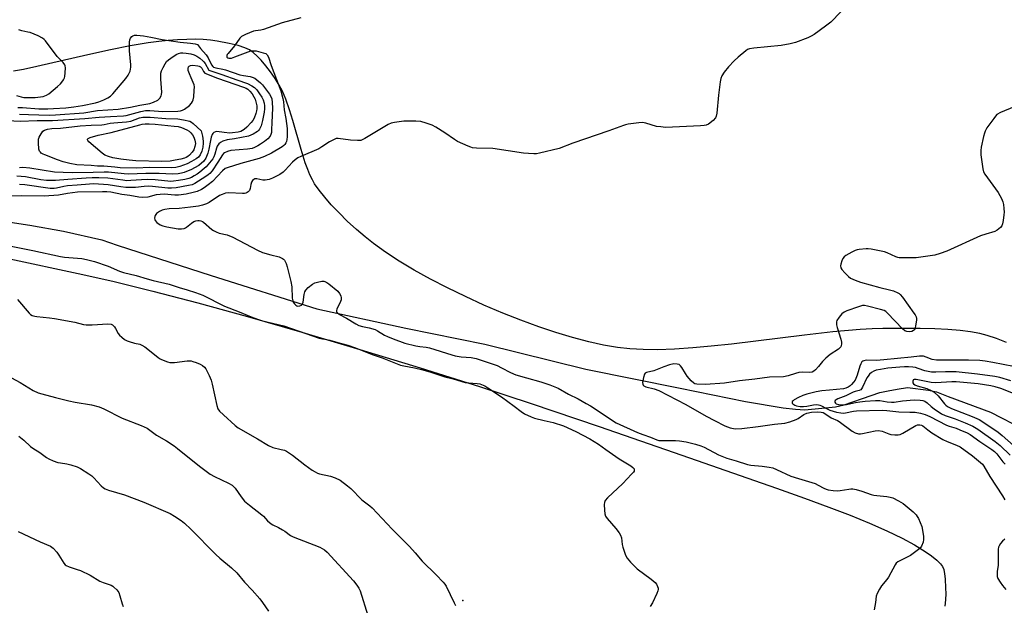
# Model space of a CAD drawing. Units: inches. Extents: x 1333761 to 1339761, y 517446 to 521446.
# Drawn here: x 1337333 to 1337736, y 519403 to 519643 of the extents above; entities that cross this region are included whole.
import ezdxf

# ---------------------------------------------------------------- set-up
doc = ezdxf.new("R2010")
doc.units = ezdxf.units.IN
doc.header["$MEASUREMENT"] = 0
for name, color, linetype in [('ELEV-Spot Elevation', 7, 'Continuous'), ('HYDRO-Single Line Stream', 4, 'Continuous'), ('NTRL-Open Land', 7, 'Continuous'), ('Undefined', 1, 'Continuous')]:
    doc.layers.add(name, color=color, linetype=linetype)

msp = doc.modelspace()

# ---------------------------------------------------------------- linework, layer by layer
at = {"layer": 'ELEV-Spot Elevation'}
msp.add_point((1337514.55, 519405.14, 399.82), dxfattribs=at)
at = {"layer": 'HYDRO-Single Line Stream'}
msp.add_lwpolyline([(1337295.81, 519565.18), (1337337.1, 519558.92), (1337350.91, 519556.4), (1337366.57, 519552.94), (1337372.91, 519550.75), (1337411.4, 519538.33), (1337454.77, 519524.69), (1337491.18, 519516.74), (1337523.6, 519510.15), (1337564.93, 519499.96), (1337603.56, 519492.09), (1337630.39, 519486.62), (1337645.72, 519484.05), (1337650.88, 519483.53), (1337654.72, 519483.27), (1337667.19, 519484.53), (1337670.79, 519485.27), (1337681.85, 519489.2), (1337685.44, 519490.34), (1337688.84, 519491.07), (1337692.55, 519491.71), (1337696.66, 519492.37), (1337705.27, 519491.37), (1337708.63, 519490.59), (1337713.34, 519488.74), (1337730.72, 519482.32), (1337744.51, 519475.15)], dxfattribs=at)
at = {"layer": 'NTRL-Open Land'}
for points in [[(1337737.3, 519510.87), (1337733.18, 519512.46), (1337729.43, 519513.7), (1337726.31, 519514.5), (1337722.49, 519515.18), (1337718.3, 519515.7), (1337713.2, 519516.12), (1337707.91, 519516.39), (1337701.92, 519516.55), (1337695.18, 519516.59), (1337686.68, 519516.53), (1337682.25, 519516.41), (1337677.31, 519516.15), (1337666.15, 519515.2), (1337654.57, 519513.91), (1337624.58, 519510.23), (1337616.23, 519509.33), (1337608.72, 519508.66), (1337601.2, 519508.15), (1337594.34, 519507.91), (1337588.43, 519507.94), (1337582.94, 519508.25), (1337577.85, 519508.83), (1337572.14, 519509.81), (1337566.11, 519511.14), (1337559.51, 519512.87), (1337552.69, 519514.92), (1337545.71, 519517.25), (1337538.31, 519519.96), (1337530.88, 519522.9), (1337523.17, 519526.18), (1337515.6, 519529.63), (1337508.26, 519533.2), (1337501.22, 519536.85), (1337494.58, 519540.54), (1337488.42, 519544.21), (1337482.83, 519547.83), (1337477.88, 519551.35), (1337474.45, 519554.09), (1337470.91, 519557.16), (1337467.2, 519560.6), (1337463.83, 519563.92), (1337460.61, 519567.32), (1337457.97, 519570.33), (1337455.66, 519573.23), (1337453.8, 519575.92), (1337452.89, 519577.5), (1337451.9, 519579.53), (1337450.98, 519581.75), (1337449.99, 519584.44), (1337448.25, 519589.92), (1337444.92, 519601.77), (1337443.57, 519606.25), (1337442.04, 519610.62), (1337440.61, 519613.88), (1337439.3, 519616.29), (1337437.62, 519618.99), (1337435.68, 519621.81), (1337433.83, 519624.23), (1337431.93, 519626.49), (1337430.28, 519628.2), (1337428.68, 519629.64), (1337427.16, 519630.73), (1337425.24, 519631.63), (1337422.52, 519632.5), (1337418.81, 519633.36), (1337413.82, 519634.28), (1337411.18, 519634.67), (1337408.15, 519634.94), (1337404.97, 519635.07), (1337401.38, 519635.05), (1337397.66, 519634.88), (1337393.84, 519634.58), (1337389.93, 519634.15), (1337385.63, 519633.57), (1337378.24, 519632.35), (1337370.15, 519630.77), (1337360.87, 519628.73), (1337339.97, 519623.88), (1337334.52, 519622.76), (1337330.41, 519622.05)], [(1337328.93, 519545.08), (1337356.98, 519539.09), (1337371.14, 519535.94), (1337387.51, 519531.93), (1337405.89, 519527.11), (1337426.3, 519521.49), (1337448.59, 519515.09), (1337472.37, 519508.02), (1337497.05, 519500.46), (1337521.42, 519492.78), (1337542.57, 519485.87), (1337570.39, 519476.46), (1337604.27, 519464.75), (1337643.11, 519451.12), (1337654.51, 519447.09), (1337664.47, 519443.43), (1337673.19, 519440.06), (1337681.21, 519436.77), (1337688.26, 519433.66), (1337694.52, 519430.65), (1337699.62, 519427.92), (1337704.03, 519425.23), (1337706.61, 519423.39), (1337708.74, 519421.66), (1337710.25, 519420.18), (1337711.08, 519419.07), (1337711.58, 519417.87), (1337711.95, 519416.03), (1337712.15, 519413.98), (1337712.33, 519410.14), (1337712.38, 519407.94), (1337712.3, 519405.39), (1337712.08, 519402.76)]]:
    msp.add_lwpolyline(points, dxfattribs=at)
at = {"layer": 'Undefined'}
for points, elevation in [([(1337673.66, 519650.67), (1337665.26, 519642.05), (1337663.14, 519640.41), (1337658.54, 519637.1), (1337657.29, 519636.3), (1337655.93, 519635.7), (1337650.89, 519633.81), (1337649.75, 519633.44), (1337648.63, 519633.18), (1337644.9, 519632.56), (1337633.77, 519631.43), (1337632.04, 519631.13), (1337631.23, 519630.84), (1337630.5, 519630.41), (1337627.38, 519627.82), (1337625.69, 519626.27), (1337623.32, 519623.83), (1337621.55, 519621.55), (1337620.62, 519620.11), (1337620.26, 519619.05), (1337620.03, 519617.63), (1337619.33, 519612.17), (1337618.56, 519604.79), (1337618.35, 519603.65), (1337618.02, 519602.9), (1337617.04, 519601.85), (1337615.23, 519600.36), (1337614.23, 519599.85), (1337613.39, 519599.7), (1337611.93, 519599.59), (1337597.63, 519599), (1337595.6, 519599.16), (1337593.87, 519599.4), (1337589.54, 519600.68), (1337588.13, 519600.96), (1337586.69, 519600.9), (1337582.34, 519600.31), (1337581.2, 519600.08), (1337580.37, 519599.83), (1337574.42, 519597.55), (1337559.66, 519592.57), (1337553.95, 519590.38), (1337545.92, 519588.43), (1337544.77, 519588.22), (1337543.64, 519588.16), (1337541.39, 519588.28), (1337539.42, 519588.49), (1337526.88, 519590.28), (1337520.17, 519590.47), (1337518.55, 519590.66), (1337517.76, 519590.87), (1337516.66, 519591.3), (1337512.31, 519593.25), (1337511.05, 519594.04), (1337507.19, 519596.81), (1337503.51, 519599.11), (1337501.97, 519599.88), (1337499.52, 519600.72), (1337497.31, 519601.36), (1337495.33, 519601.56), (1337490.42, 519601.48), (1337486.58, 519601.03), (1337485.22, 519600.69), (1337484, 519600.16), (1337474.33, 519594.37), (1337473.56, 519593.96), (1337472.76, 519593.66), (1337471.37, 519593.57), (1337468.5, 519593.78), (1337463.39, 519594.49), (1337462.58, 519594.39), (1337461.77, 519594.07), (1337459.95, 519593.06), (1337456.73, 519590.97), (1337455.46, 519590.24), (1337448.19, 519587.11), (1337446.89, 519586.46), (1337445.77, 519585.63), (1337444.72, 519584.7), (1337441.8, 519581.41), (1337440.95, 519580.6), (1337439.52, 519579.71), (1337436.51, 519578.18), (1337435.22, 519577.68), (1337433.48, 519577.39), (1337432.62, 519577.43), (1337430.17, 519577.94), (1337429.35, 519577.88), (1337428.89, 519577.69), (1337428.37, 519577.24), (1337428, 519576.56), (1337427.67, 519575.52), (1337427.33, 519573.91), (1337427.06, 519573.18), (1337426.55, 519572.59), (1337426.12, 519572.28), (1337425.65, 519572.06), (1337425.12, 519571.95), (1337424.27, 519571.93), (1337418.69, 519572.14), (1337417.27, 519571.97), (1337415.92, 519571.55), (1337414.88, 519571.1), (1337410.57, 519568.22), (1337409.52, 519567.7), (1337407.85, 519567.09), (1337406.16, 519566.71), (1337403.01, 519566.24), (1337398.3, 519565.77), (1337394.21, 519565.63), (1337392.43, 519565.34), (1337391.28, 519565.04), (1337390.22, 519564.52), (1337389.03, 519563.65), (1337388.43, 519562.91), (1337388.28, 519562.5), (1337388.21, 519561.78), (1337388.28, 519561.3), (1337388.47, 519560.86), (1337389.19, 519560.08), (1337390.55, 519559.11), (1337391.58, 519558.69), (1337393.22, 519558.28), (1337395.5, 519557.82), (1337397.83, 519557.46), (1337399.27, 519557.4), (1337400.36, 519557.57), (1337400.87, 519557.79), (1337401.34, 519558.1), (1337403.35, 519559.81), (1337404.32, 519560.44), (1337405.09, 519560.72), (1337405.9, 519560.87), (1337406.44, 519560.88), (1337407.16, 519560.75), (1337407.83, 519560.46), (1337408.32, 519560.14), (1337411.7, 519557.21), (1337412.42, 519556.71), (1337413.42, 519556.18), (1337414.75, 519555.68), (1337417.95, 519554.94), (1337420.28, 519554.04), (1337430.45, 519548.73), (1337432.51, 519547.76), (1337435.87, 519546.71), (1337439.27, 519545.93), (1337440.68, 519545.32), (1337441.09, 519544.99), (1337441.46, 519544.55), (1337442.15, 519543.28), (1337442.56, 519541.87), (1337444.01, 519535.87), (1337444.44, 519533.59), (1337444.66, 519528.99), (1337444.82, 519527.86), (1337445.02, 519527.35), (1337445.49, 519526.66), (1337446.08, 519526.09), (1337446.53, 519525.84), (1337446.99, 519525.76), (1337447.72, 519525.83), (1337448.36, 519526.1), (1337448.68, 519526.42), (1337449.04, 519527.41), (1337449.56, 519530.52), (1337449.81, 519531.6), (1337450.17, 519532.32), (1337451.15, 519533.32), (1337452.95, 519534.75), (1337453.94, 519535.3), (1337455.03, 519535.63), (1337456.71, 519535.94), (1337457.52, 519535.97), (1337458.04, 519535.86), (1337458.76, 519535.49), (1337459.69, 519534.84), (1337463.31, 519531.84), (1337464.01, 519530.96), (1337464.49, 519529.94), (1337464.73, 519529.15), (1337464.73, 519528.37), (1337464.47, 519527.62), (1337463.4, 519525.65), (1337462.94, 519524.61), (1337462.77, 519523.85), (1337462.82, 519523.42), (1337462.98, 519523.09), (1337463.76, 519522.45), (1337466.8, 519520.77), (1337470.67, 519518.46), (1337471.89, 519517.85), (1337473.4, 519517.34), (1337476.09, 519516.84), (1337478.56, 519516.12), (1337479.59, 519515.65), (1337482.5, 519513.88), (1337483.6, 519513.31), (1337485.96, 519512.38), (1337490.82, 519510.64), (1337495.28, 519509.44), (1337496.85, 519509.21), (1337499.52, 519508.96), (1337500.86, 519508.7), (1337510, 519505.75), (1337511.41, 519505.36), (1337513.83, 519504.98), (1337517.89, 519504.7), (1337520.01, 519504.27), (1337526.18, 519502.28), (1337528.6, 519501.37), (1337530.38, 519500.53), (1337534.12, 519498.49), (1337536.29, 519497.57), (1337540.6, 519496.32), (1337546.5, 519494.77), (1337550.24, 519493.56), (1337553.61, 519492.1), (1337557.79, 519489.72), (1337561.72, 519487.76), (1337565.07, 519485.9), (1337566.81, 519484.85), (1337577.36, 519478), (1337586.14, 519474.03), (1337588.26, 519473.17), (1337591.42, 519472.03), (1337594.07, 519470.92), (1337594.84, 519470.75), (1337595.68, 519470.68), (1337601.63, 519470.65), (1337603.31, 519470.55), (1337606.08, 519470.1), (1337609.82, 519469.19), (1337612.03, 519468.51), (1337613.35, 519468.02), (1337619.29, 519464.83), (1337622.76, 519463.45), (1337626.49, 519462.4), (1337631.18, 519460.83), (1337632.55, 519460.63), (1337637.17, 519460.24), (1337640.1, 519459.78), (1337641.54, 519459.46), (1337643.08, 519458.84), (1337648.91, 519456.11), (1337652.08, 519455.06), (1337657.47, 519453.5), (1337658.86, 519453.03), (1337660.14, 519452.44), (1337662.42, 519451.12), (1337663.46, 519450.69), (1337664.27, 519450.44), (1337666.25, 519450.14), (1337667.96, 519450.04), (1337669.09, 519450.17), (1337672.69, 519450.79), (1337673.49, 519450.87), (1337674.31, 519450.85), (1337675.73, 519450.56), (1337677.99, 519449.94), (1337681.82, 519448.58), (1337682.93, 519448.26), (1337684.1, 519448.09), (1337688.21, 519447.75), (1337689.62, 519447.52), (1337690.71, 519447.21), (1337693.07, 519446), (1337694.94, 519444.84), (1337699.08, 519441.41), (1337700.29, 519440.19), (1337700.75, 519439.53), (1337701.18, 519438.75), (1337702.57, 519435.43), (1337702.9, 519433.99), (1337703.28, 519431.34), (1337703.34, 519430.17), (1337703.13, 519429.03), (1337702.47, 519427.4), (1337701.83, 519426.46), (1337700.75, 519425.56), (1337697.89, 519423.62), (1337692.77, 519420.95), (1337692.14, 519420.42), (1337691.64, 519419.78), (1337688.94, 519414.67), (1337688.24, 519413.72), (1337686.14, 519411.21), (1337685.22, 519409.75), (1337684.26, 519407.99), (1337683.9, 519406.92), (1337683.61, 519404.3), (1337683.1, 519401.35)], 396), ([(1337448.11, 519643.94), (1337440.51, 519641.85), (1337432.86, 519639.05), (1337431.73, 519638.77), (1337429.54, 519638.62), (1337428.71, 519638.43), (1337425.42, 519637.06), (1337423.87, 519636.24), (1337423.09, 519635.48), (1337421, 519632.45), (1337418.31, 519629.3), (1337418.01, 519628.83), (1337417.84, 519628.39), (1337417.88, 519627.83), (1337418.18, 519627.52), (1337418.63, 519627.37), (1337419.15, 519627.33), (1337419.7, 519627.41), (1337421.09, 519627.87), (1337426.6, 519630.01), (1337427.68, 519630.31), (1337428.48, 519630.42), (1337429.89, 519630.29), (1337432.75, 519629.6), (1337433.8, 519629.23), (1337434.4, 519628.75), (1337434.88, 519627.82), (1337435.97, 519624.28), (1337439.91, 519613.99), (1337440.73, 519610.84), (1337441, 519609.41), (1337441.38, 519606.14), (1337442.03, 519602.58), (1337442.53, 519598.57), (1337442.6, 519597.15), (1337442.56, 519595.18), (1337442.44, 519594.05), (1337442.24, 519593.21), (1337442.04, 519592.68), (1337441.58, 519591.99), (1337441.19, 519591.58), (1337440.52, 519591.06), (1337436.07, 519588.4), (1337433.28, 519587.01), (1337431.1, 519586.22), (1337423.59, 519584.18), (1337417.94, 519582.46), (1337417.19, 519582.14), (1337415.99, 519581.2), (1337411.95, 519576.88), (1337410.2, 519575.4), (1337408.61, 519574.26), (1337407.42, 519573.55), (1337405.7, 519572.78), (1337404.02, 519572.26), (1337401.13, 519571.58), (1337398.03, 519571.26), (1337396.59, 519571.27), (1337392.2, 519571.59), (1337390.54, 519571.55), (1337388.94, 519571.31), (1337385.42, 519570.45), (1337383.18, 519570.26), (1337381.76, 519570.34), (1337378.04, 519571.02), (1337374.79, 519571.47), (1337370.24, 519572.39), (1337368.6, 519572.58), (1337366.9, 519572.63), (1337356.65, 519572.44), (1337352.57, 519571.89), (1337348.81, 519571.17), (1337343.05, 519570.81), (1337333.56, 519570.97), (1337327.12, 519570.77)], 398), ([(1337331.59, 519612.1), (1337333.55, 519611.5), (1337334.69, 519611.28), (1337336.98, 519611.18), (1337339.25, 519611.26), (1337341.48, 519611.46), (1337342.64, 519611.66), (1337343.91, 519612.17), (1337344.86, 519612.76), (1337348.45, 519615.69), (1337349.72, 519616.86), (1337350.28, 519617.55), (1337350.93, 519618.54), (1337351.3, 519619.33), (1337351.44, 519619.88), (1337351.61, 519621.32), (1337351.71, 519623.35), (1337351.63, 519624.18), (1337351.45, 519624.68), (1337350.78, 519625.6), (1337348.95, 519627.41), (1337348.37, 519628.07), (1337343.58, 519634.41), (1337342.99, 519635.04), (1337342.3, 519635.55), (1337340.46, 519636.46), (1337337.2, 519637.84), (1337336.36, 519638.07), (1337333.83, 519638.56), (1337332.56, 519639)], 398), ([(1337332.2, 519607.15), (1337334.12, 519607.09), (1337340.83, 519606.62), (1337344.51, 519606.63), (1337346.83, 519606.72), (1337351.83, 519607.06), (1337355.13, 519607.42), (1337358.72, 519608.01), (1337364.04, 519609.1), (1337365.41, 519609.51), (1337367.5, 519610.32), (1337369.11, 519611.11), (1337370.2, 519611.81), (1337371.18, 519612.79), (1337376.45, 519618.98), (1337377.42, 519620.35), (1337378.18, 519622.08), (1337378.47, 519623.73), (1337378.46, 519624.59), (1337377.95, 519630.32), (1337377.95, 519633.93), (1337378.1, 519634.81), (1337378.4, 519635.58), (1337378.84, 519636.23), (1337379.25, 519636.53), (1337380.04, 519636.75), (1337380.91, 519636.79), (1337383.69, 519636.52), (1337386.7, 519636), (1337391.28, 519634.98), (1337398.68, 519633.87), (1337402.93, 519633.54), (1337404.86, 519633.2), (1337405.75, 519632.93), (1337407.02, 519631.35), (1337409.39, 519628.69), (1337410.16, 519627.48), (1337411.58, 519624.58), (1337412.07, 519623.93), (1337412.4, 519623.67), (1337413.36, 519623.34), (1337416.18, 519622.91), (1337417.31, 519622.63), (1337423.19, 519620.54), (1337424.62, 519620.24), (1337427.43, 519619.81), (1337428.22, 519619.61), (1337429.25, 519619.14), (1337430.17, 519618.53), (1337431.64, 519617.29), (1337432.41, 519616.47), (1337435.38, 519612.55), (1337435.92, 519611.62), (1337436.26, 519610.63), (1337436.43, 519609.17), (1337436.54, 519606.8), (1337436.26, 519601.02), (1337436.2, 519597.94), (1337436.09, 519596.86), (1337435.91, 519596.13), (1337435.59, 519595.42), (1337434.68, 519594.31), (1337433.28, 519593.2), (1337431.67, 519592.1), (1337430.52, 519591.37), (1337429.23, 519590.74), (1337428.17, 519590.38), (1337426.3, 519590.02), (1337419.45, 519589.53), (1337418.08, 519589.15), (1337416.89, 519588.54), (1337416.5, 519588.23), (1337416.1, 519587.78), (1337414.21, 519584.76), (1337411.76, 519581.23), (1337410.89, 519580.14), (1337410.22, 519579.54), (1337409.29, 519578.89), (1337404.74, 519576), (1337403.64, 519575.51), (1337402.08, 519575.11), (1337397.11, 519574.21), (1337395.13, 519574.06), (1337393.71, 519574.13), (1337387.31, 519574.78), (1337385.67, 519574.87), (1337383.95, 519574.8), (1337380.38, 519574.38), (1337376.43, 519574.37), (1337374.41, 519574.61), (1337369.16, 519575.51), (1337363.39, 519575.8), (1337361.54, 519575.77), (1337356.5, 519575.29), (1337352.53, 519575.06), (1337351.11, 519574.81), (1337348.01, 519574.02), (1337347.09, 519573.89), (1337345.51, 519574), (1337335.04, 519575.45), (1337332.85, 519575.65)], 400), ([(1337332.91, 519604.39), (1337336.51, 519604.32), (1337345.02, 519603.98), (1337347.6, 519604.11), (1337359.18, 519605), (1337364.77, 519605.9), (1337373.31, 519606.48), (1337378.39, 519607.31), (1337382.18, 519608.14), (1337386.24, 519608.76), (1337387.76, 519609.28), (1337389.5, 519610.19), (1337389.96, 519610.55), (1337390.33, 519610.98), (1337390.9, 519611.98), (1337391.08, 519612.52), (1337391.16, 519613.38), (1337390.78, 519618.7), (1337390.74, 519620.08), (1337390.81, 519621.17), (1337391.11, 519622.23), (1337391.71, 519623.51), (1337392.5, 519625.02), (1337393.13, 519625.94), (1337393.97, 519626.7), (1337395.86, 519628.03), (1337397.31, 519628.97), (1337398.09, 519629.32), (1337398.92, 519629.52), (1337399.83, 519629.57), (1337401.21, 519629.44), (1337403.12, 519629.11), (1337404.44, 519628.72), (1337405.51, 519628.23), (1337406.71, 519627.41), (1337408.05, 519626.31), (1337408.45, 519625.9), (1337408.93, 519625.21), (1337410.42, 519622.39), (1337412.91, 519621.55), (1337415.79, 519620.7), (1337421.86, 519618.43), (1337426.31, 519616.96), (1337428.06, 519616.07), (1337429.21, 519615.3), (1337430.11, 519614.38), (1337431.28, 519612.76), (1337432.2, 519611.32), (1337432.68, 519610.28), (1337433.12, 519608.92), (1337433.31, 519607.77), (1337433.32, 519606.59), (1337433.14, 519605.19), (1337432.51, 519601.83), (1337431.9, 519599.65), (1337431.26, 519598.29), (1337430.76, 519597.66), (1337430.34, 519597.29), (1337428.59, 519596.25), (1337426.72, 519595.45), (1337420.96, 519594.31), (1337417.94, 519593.85), (1337416.24, 519593.28), (1337415.18, 519592.77), (1337414.52, 519592.24), (1337413.9, 519591.28), (1337413.61, 519590.47), (1337412.95, 519587.95), (1337412.5, 519586.9), (1337412.06, 519586.17), (1337409.34, 519582.88), (1337408.52, 519582.1), (1337406.77, 519580.67), (1337405.64, 519579.81), (1337404.5, 519579.09), (1337403.31, 519578.49), (1337402.26, 519578.11), (1337400.6, 519577.69), (1337397.99, 519577.23), (1337395.95, 519576.91), (1337394.91, 519576.84), (1337388.47, 519577.49), (1337385.4, 519577.61), (1337382.81, 519577.54), (1337378.52, 519577.16), (1337376.87, 519577.15), (1337375.17, 519577.31), (1337369.06, 519578.16), (1337365.42, 519578.28), (1337362.69, 519578.26), (1337360.14, 519578.14), (1337352.72, 519577.69), (1337347.66, 519577.24), (1337343.98, 519577.26), (1337341.64, 519577.46), (1337335.39, 519578.73), (1337331.84, 519579.06)], 402), ([(1337327.91, 519601.75), (1337333.09, 519601.54), (1337340.14, 519601.75), (1337346.39, 519601.78), (1337359.69, 519602.59), (1337365.57, 519603.16), (1337370.14, 519603.48), (1337375.51, 519603.72), (1337376.6, 519603.88), (1337378.03, 519604.22), (1337382.53, 519605.56), (1337384.56, 519605.88), (1337386.28, 519605.87), (1337391.59, 519605.44), (1337397.78, 519605.69), (1337398.89, 519605.82), (1337399.69, 519606.06), (1337400.44, 519606.45), (1337402.48, 519607.94), (1337403.4, 519608.91), (1337403.78, 519609.58), (1337404.05, 519610.29), (1337404.27, 519611.51), (1337404.47, 519614.13), (1337404.52, 519615.57), (1337404.44, 519616.42), (1337404.1, 519617.45), (1337403.15, 519619.25), (1337402.47, 519620.87), (1337402.03, 519622.25), (1337401.92, 519623.06), (1337402.06, 519623.8), (1337402.33, 519624.14), (1337402.94, 519624.39), (1337403.95, 519624.42), (1337405.99, 519624.21), (1337406.53, 519624.08), (1337407.05, 519623.82), (1337407.58, 519623.19), (1337408.29, 519621.88), (1337408.77, 519621.21), (1337414.03, 519619.12), (1337424.65, 519615.48), (1337425.8, 519615), (1337426.43, 519614.6), (1337427.26, 519613.81), (1337428.19, 519612.69), (1337428.93, 519611.55), (1337429.38, 519610.56), (1337429.84, 519608.89), (1337430.06, 519607.76), (1337430.11, 519606.62), (1337429.98, 519605.78), (1337429.67, 519604.7), (1337429.02, 519602.82), (1337428.54, 519601.82), (1337427.84, 519600.93), (1337425.99, 519599.1), (1337424.92, 519598.13), (1337424.24, 519597.66), (1337423.53, 519597.34), (1337422.41, 519597.04), (1337420.09, 519596.7), (1337419, 519596.64), (1337416.76, 519596.83), (1337413.8, 519597.26), (1337413.14, 519597.19), (1337412.51, 519596.88), (1337412.14, 519596.54), (1337411.83, 519596.07), (1337411.42, 519595.02), (1337411.1, 519593.58), (1337410.51, 519590.05), (1337410.07, 519588.4), (1337409.2, 519586.37), (1337408.27, 519585.08), (1337407.49, 519584.3), (1337406.34, 519583.42), (1337403.09, 519581.6), (1337402.04, 519581.14), (1337400.4, 519580.57), (1337399.29, 519580.26), (1337397.84, 519580.02), (1337395.51, 519579.81), (1337390.12, 519580.14), (1337384.66, 519580.08), (1337377.5, 519579.87), (1337375.74, 519579.96), (1337369.34, 519580.59), (1337367.52, 519580.69), (1337363.03, 519580.48), (1337354.53, 519580.33), (1337350.75, 519580.56), (1337347.27, 519580.67), (1337337.07, 519582.33), (1337334.26, 519582.52), (1337332.81, 519582.44)], 404), ([(1337740.41, 519607.45), (1337734.84, 519605.08), (1337733.39, 519604.23), (1337732.78, 519603.63), (1337732.04, 519602.69), (1337729.26, 519598.77), (1337728.51, 519597.5), (1337728.22, 519596.68), (1337727.87, 519595.25), (1337726.92, 519590.93), (1337726.72, 519589.49), (1337726.83, 519587.75), (1337727.61, 519581.96), (1337727.86, 519580.84), (1337728.36, 519579.8), (1337733.86, 519572.32), (1337735.28, 519569.82), (1337735.85, 519568.52), (1337736.06, 519567.42), (1337736.22, 519565.72), (1337736.3, 519564.29), (1337736.26, 519563.15), (1337735.93, 519560.86), (1337735.64, 519559.46), (1337735.34, 519558.69), (1337734.83, 519558.03), (1337733.51, 519556.89), (1337732.5, 519556.32), (1337728.81, 519555.27), (1337726.59, 519554.53), (1337712.87, 519548.22), (1337710.11, 519547.26), (1337707.87, 519546.64), (1337700.3, 519545.56), (1337695.09, 519545.5), (1337693.36, 519545.55), (1337692.81, 519545.64), (1337691.98, 519545.9), (1337688.41, 519547.62), (1337687.34, 519547.99), (1337681.78, 519549.05), (1337680.6, 519549.21), (1337679.74, 519549.22), (1337676.9, 519548.92), (1337676.06, 519548.77), (1337675.25, 519548.53), (1337673.97, 519547.88), (1337671.45, 519546.43), (1337670.77, 519545.93), (1337670.23, 519545.33), (1337669.78, 519544.33), (1337669.38, 519542.99), (1337669.26, 519542.2), (1337669.39, 519541.45), (1337669.84, 519540.75), (1337671.03, 519539.42), (1337672.51, 519537.93), (1337673.44, 519537.22), (1337675.28, 519536.36), (1337677.48, 519535.55), (1337685.4, 519533.35), (1337689.31, 519532.46), (1337690.96, 519531.96), (1337692.81, 519531.25), (1337693.28, 519530.96), (1337693.71, 519530.58), (1337694.63, 519529.43), (1337699.39, 519522.87), (1337699.88, 519522.13), (1337700.24, 519521.35), (1337700.36, 519520.7), (1337700.36, 519520.14), (1337700, 519517.55), (1337699.68, 519516.47), (1337699.43, 519516.06), (1337699.14, 519515.77), (1337698.51, 519515.41), (1337697.47, 519515.21), (1337696.44, 519515.33), (1337695.67, 519515.66), (1337694.73, 519516.49), (1337688.49, 519522.91), (1337687.83, 519523.49), (1337687.1, 519523.95), (1337685.73, 519524.41), (1337680.29, 519525.8), (1337679.15, 519526.01), (1337678.3, 519526), (1337676.62, 519525.52), (1337671.88, 519523.76), (1337670.8, 519523.29), (1337669.88, 519522.62), (1337668.76, 519521.29), (1337667.82, 519519.86), (1337667.63, 519519.36), (1337667.59, 519518.85), (1337667.67, 519518.05), (1337667.91, 519516.97), (1337669.44, 519512.15), (1337669.71, 519511.02), (1337669.72, 519510.19), (1337669.35, 519509.14), (1337669.04, 519508.67), (1337668.43, 519508.11), (1337665.08, 519505.9), (1337663.3, 519504.42), (1337661.85, 519503.02), (1337660.25, 519500.98), (1337659.06, 519499.66), (1337658.4, 519499.09), (1337657.67, 519498.74), (1337656.59, 519498.55), (1337653.62, 519498.64), (1337652.21, 519498.51), (1337650.84, 519498.21), (1337647.84, 519497.22), (1337645.9, 519496.84), (1337640.24, 519496.64), (1337634.19, 519495.76), (1337627.93, 519495.13), (1337621.71, 519494.17), (1337614.02, 519493.6), (1337610.47, 519493.76), (1337609.64, 519493.94), (1337609.16, 519494.17), (1337608.14, 519495.12), (1337606.47, 519497.12), (1337605.8, 519498.09), (1337604.28, 519500.65), (1337603.77, 519501.34), (1337603.14, 519501.81), (1337602.37, 519502.01), (1337600.98, 519502.06), (1337599.25, 519501.67), (1337596.9, 519500.87), (1337592.75, 519499.2), (1337589.81, 519498.6), (1337589.2, 519498.26), (1337588.92, 519497.85), (1337588.52, 519496.52), (1337588.19, 519494.5), (1337588.23, 519493.73), (1337588.39, 519493.37), (1337588.63, 519493.13), (1337589.58, 519492.74), (1337592.89, 519491.92), (1337594.79, 519491.17), (1337605.88, 519485.41), (1337614.29, 519480.61), (1337617.6, 519478.85), (1337621.94, 519476.66), (1337622.98, 519476.24), (1337624.12, 519475.91), (1337626.14, 519475.53), (1337628.9, 519475.57), (1337635.56, 519476.37), (1337642.28, 519477.35), (1337646.51, 519477.85), (1337648.45, 519478.37), (1337651.16, 519479.35), (1337651.9, 519479.75), (1337654.23, 519481.32), (1337655.44, 519481.85), (1337657.38, 519482.28), (1337660.02, 519482.49), (1337661.39, 519482.34), (1337662.12, 519482.1), (1337662.84, 519481.76), (1337665.47, 519480), (1337668.03, 519478.85), (1337668.78, 519478.42), (1337674.02, 519474.46), (1337675.29, 519473.83), (1337676.62, 519473.46), (1337677.48, 519473.47), (1337678.34, 519473.58), (1337683.44, 519474.66), (1337684.8, 519474.78), (1337686.36, 519474.55), (1337689.05, 519473.43), (1337689.87, 519473.18), (1337691.52, 519472.97), (1337692.89, 519472.98), (1337693.71, 519473.2), (1337694.77, 519473.72), (1337700.09, 519476.83), (1337700.81, 519477.08), (1337701.74, 519477.13), (1337702.47, 519476.94), (1337702.98, 519476.68), (1337705.03, 519475.09), (1337706.73, 519473.89), (1337711.23, 519471.14), (1337712.94, 519470.35), (1337716.84, 519468.82), (1337718.25, 519468.08), (1337723.35, 519464.42), (1337726.69, 519461.72), (1337727.41, 519460.96), (1337728.03, 519460.12), (1337730.48, 519455.9), (1337735.66, 519448.05), (1337736.67, 519446.32)], 394), ([(1337328.84, 519550.44), (1337338.28, 519548.6), (1337349.7, 519546.1), (1337351.34, 519545.87), (1337356.65, 519545.45), (1337358.39, 519545.23), (1337360.37, 519544.87), (1337363.65, 519543.98), (1337369.18, 519542.13), (1337373.89, 519540.11), (1337375.5, 519539.5), (1337380.72, 519538.27), (1337385.12, 519536.92), (1337387.69, 519536.22), (1337394.2, 519534.76), (1337398.29, 519533.34), (1337401.58, 519532.42), (1337404.94, 519531.38), (1337408.03, 519530.19), (1337416.87, 519525.69), (1337422.89, 519523.42), (1337427.79, 519521.41), (1337430.81, 519520.27), (1337432.48, 519519.76), (1337441.15, 519517.61), (1337447.46, 519515.53), (1337452.89, 519513.54), (1337455.66, 519512.63), (1337457.05, 519512.29), (1337458.87, 519512.05), (1337460.01, 519511.81), (1337464.83, 519510.5), (1337467.38, 519509.73), (1337470.58, 519508.63), (1337477.32, 519505.98), (1337481.46, 519504.57), (1337489.02, 519501.61), (1337490.31, 519501.27), (1337494.66, 519500.5), (1337497.64, 519499.81), (1337501, 519498.8), (1337507.2, 519496.78), (1337510.53, 519495.97), (1337515.49, 519494.49), (1337516.92, 519494.27), (1337520.4, 519494.03), (1337521.44, 519493.85), (1337522.22, 519493.61), (1337523.48, 519493.03), (1337524.75, 519492.32), (1337530.38, 519488.59), (1337535.59, 519484.77), (1337538.37, 519482.54), (1337539.84, 519481.67), (1337542.56, 519480.42), (1337543.95, 519479.91), (1337547.88, 519478.89), (1337551.55, 519478.06), (1337555.83, 519476.76), (1337560.82, 519474.42), (1337566.51, 519471.39), (1337570.12, 519469.14), (1337573.09, 519466.98), (1337578.65, 519463.16), (1337583.41, 519460.33), (1337584.24, 519459.65), (1337584.69, 519459.02), (1337584.8, 519458.59), (1337584.69, 519458.16), (1337584.42, 519457.73), (1337583.68, 519456.88), (1337580.07, 519453.07), (1337573.76, 519447.19), (1337572.83, 519446.1), (1337572.56, 519445.34), (1337572.49, 519444.5), (1337572.51, 519442.15), (1337572.65, 519440.71), (1337573.04, 519439.66), (1337573.63, 519438.7), (1337577.21, 519434.65), (1337578.6, 519432.84), (1337579.15, 519431.93), (1337579.52, 519430.79), (1337579.83, 519428.08), (1337580.09, 519426.98), (1337581.23, 519423.73), (1337581.88, 519422.47), (1337583.23, 519420.89), (1337585.94, 519418.09), (1337591.65, 519413.9), (1337593.33, 519412.49), (1337593.83, 519411.84), (1337594.36, 519410.87), (1337594.6, 519410.12), (1337594.61, 519409.59), (1337594.49, 519409.05), (1337594.06, 519407.95), (1337592.27, 519404.17), (1337591.26, 519402.69)], 398), ([(1337332.03, 519528.52), (1337336.8, 519522.81), (1337337.41, 519522.28), (1337338.13, 519521.91), (1337339.19, 519521.59), (1337340.02, 519521.44), (1337345.2, 519521.01), (1337347.25, 519520.72), (1337355.5, 519519.22), (1337359.07, 519518.28), (1337360.18, 519518.08), (1337362.65, 519518.08), (1337369.02, 519518.49), (1337370.39, 519518.4), (1337371.05, 519518.06), (1337371.77, 519517.31), (1337372.23, 519516.62), (1337373.34, 519514.53), (1337373.87, 519513.84), (1337374.74, 519513.04), (1337375.93, 519512.14), (1337376.94, 519511.53), (1337377.75, 519511.21), (1337379.99, 519510.6), (1337382.24, 519510.11), (1337383.03, 519509.82), (1337384.23, 519509.02), (1337389.57, 519504.78), (1337390.3, 519504.29), (1337391.09, 519503.89), (1337393.57, 519502.9), (1337394.41, 519502.66), (1337394.97, 519502.59), (1337396.4, 519502.67), (1337401.59, 519503.33), (1337403.17, 519503.29), (1337403.94, 519503.13), (1337405.27, 519502.65), (1337406.84, 519501.96), (1337407.85, 519501.41), (1337408.74, 519500.72), (1337409.24, 519500.02), (1337410.55, 519497.35), (1337411.37, 519495.43), (1337411.83, 519493.72), (1337413.75, 519485.07), (1337414.18, 519483.69), (1337414.8, 519482.78), (1337416.43, 519481.19), (1337421.3, 519476.85), (1337422.45, 519475.93), (1337430.33, 519471.41), (1337434.95, 519468.62), (1337436.64, 519467.81), (1337440.15, 519467.07), (1337441.48, 519466.68), (1337442.25, 519466.34), (1337444.69, 519464.7), (1337449.84, 519460.7), (1337452.8, 519458.54), (1337453.97, 519457.8), (1337454.97, 519457.3), (1337455.77, 519457.02), (1337460.31, 519456.04), (1337462.19, 519455.39), (1337464.23, 519454.38), (1337467.34, 519452.16), (1337468.65, 519450.98), (1337473.2, 519446.41), (1337476.49, 519443.87), (1337477.34, 519443.09), (1337485.51, 519434.35), (1337492.66, 519427.31), (1337495.02, 519424.65), (1337497.89, 519421.23), (1337503.6, 519415.67), (1337506.47, 519412.71), (1337507.21, 519411.81), (1337507.66, 519411.05), (1337511, 519404.12), (1337511.58, 519403.15)], 400), ([(1337740.19, 519501.06), (1337731.66, 519502.67), (1337728.56, 519503.15), (1337726.31, 519503.41), (1337721.72, 519503.61), (1337708.56, 519503.59), (1337706.88, 519503.9), (1337704.33, 519504.86), (1337703.23, 519505.19), (1337702.4, 519505.3), (1337701.6, 519505.28), (1337698.19, 519504.86), (1337687.07, 519503.68), (1337683.98, 519503.51), (1337679.94, 519503.55), (1337678.88, 519503.38), (1337678.44, 519503.18), (1337678.08, 519502.9), (1337677.55, 519502.14), (1337677.16, 519501.11), (1337676.1, 519497.49), (1337675.24, 519495.46), (1337674.59, 519494.54), (1337673.85, 519493.69), (1337673.24, 519493.13), (1337672.39, 519492.53), (1337671.48, 519492.11), (1337670.55, 519491.88), (1337664.77, 519491.36), (1337661.69, 519490.99), (1337659.36, 519490.58), (1337655.42, 519489.69), (1337653.84, 519489.18), (1337652.06, 519488.38), (1337650.25, 519487.34), (1337649.82, 519487), (1337649.51, 519486.63), (1337649.42, 519486.22), (1337649.46, 519486.02), (1337649.69, 519485.68), (1337650.5, 519485.15), (1337651.29, 519484.89), (1337652.73, 519484.69), (1337654.16, 519484.65), (1337655.47, 519484.8), (1337658.23, 519485.3), (1337659.37, 519485.39), (1337660.22, 519485.34), (1337660.76, 519485.22), (1337661.54, 519484.9), (1337663.48, 519483.74), (1337664.91, 519483.11), (1337667.57, 519482.32), (1337669.44, 519482.01), (1337670.56, 519481.95), (1337671.38, 519482.01), (1337674.55, 519482.69), (1337675.79, 519482.85), (1337686.41, 519483.14), (1337688.3, 519483.01), (1337693.19, 519482.4), (1337697.7, 519482.37), (1337699.88, 519482.24), (1337702.06, 519481.87), (1337703.91, 519481.38), (1337705.93, 519480.56), (1337712.73, 519476.93), (1337713.78, 519476.54), (1337716.65, 519475.69), (1337718.16, 519475.13), (1337721.19, 519473.85), (1337722.45, 519473.11), (1337726.32, 519470.27), (1337731.24, 519467), (1337732.42, 519466.13), (1337733.3, 519465.23), (1337734.96, 519462.98), (1337735.83, 519461.96), (1337736.81, 519461.03)], 392), ([(1337739.08, 519495.11), (1337734.56, 519496.46), (1337732.54, 519496.88), (1337725.35, 519497.9), (1337716.7, 519498.84), (1337712.3, 519498.83), (1337708.34, 519498.65), (1337706.51, 519498.71), (1337705.14, 519498.93), (1337703.79, 519499.25), (1337701.08, 519500.24), (1337699.99, 519500.57), (1337698.88, 519500.75), (1337697.19, 519500.89), (1337695.53, 519500.89), (1337693.55, 519500.75), (1337688.68, 519500.27), (1337685.66, 519499.81), (1337683.9, 519499.45), (1337682.9, 519499.11), (1337682.04, 519498.59), (1337681.22, 519497.84), (1337680.55, 519497.04), (1337680.13, 519496.4), (1337678.33, 519492.53), (1337677.91, 519491.84), (1337677.55, 519491.48), (1337676.86, 519491.16), (1337675.32, 519490.81), (1337674.4, 519490.51), (1337671.5, 519489.06), (1337668.14, 519487.77), (1337667.44, 519487.39), (1337667.1, 519487.08), (1337666.93, 519486.73), (1337666.95, 519486.37), (1337667.17, 519486.05), (1337667.54, 519485.78), (1337668.51, 519485.41), (1337669.97, 519485.27), (1337671.67, 519485.4), (1337675.47, 519486.26), (1337677.17, 519486.56), (1337679.35, 519486.8), (1337683.65, 519487.09), (1337685.38, 519487.06), (1337688.37, 519486.47), (1337690.12, 519486.36), (1337691.28, 519486.4), (1337694.64, 519486.89), (1337699.43, 519487.36), (1337701.97, 519487.27), (1337703.07, 519487.03), (1337703.85, 519486.75), (1337704.76, 519486.17), (1337706.39, 519484.69), (1337707.69, 519483.67), (1337710.69, 519481.66), (1337712.15, 519480.96), (1337716.28, 519479.53), (1337720.32, 519477.97), (1337723.51, 519476.59), (1337725.59, 519475.33), (1337732.68, 519470.33), (1337734.71, 519468.69), (1337738.78, 519464.75)], 390), ([(1337327.85, 519497.26), (1337333.09, 519494.43), (1337338.43, 519491.19), (1337340.57, 519490.22), (1337342.07, 519489.75), (1337347.66, 519488.28), (1337353.14, 519486.97), (1337355.65, 519486.46), (1337362.39, 519485.36), (1337365.55, 519484.49), (1337367.47, 519483.71), (1337374.97, 519479.89), (1337382.71, 519476.83), (1337385.14, 519475.73), (1337388.96, 519472.86), (1337393.14, 519470.6), (1337396.21, 519468.47), (1337397.58, 519467.44), (1337406.59, 519460.11), (1337411.06, 519456.95), (1337412.8, 519455.94), (1337418.5, 519453.24), (1337419.95, 519452.36), (1337421.2, 519451.13), (1337423.66, 519447.6), (1337425.09, 519445.88), (1337427.13, 519444.14), (1337432.17, 519440.29), (1337432.8, 519439.7), (1337434.56, 519437.76), (1337436, 519436.52), (1337436.7, 519436.1), (1337438.95, 519435.06), (1337440.67, 519434.12), (1337441.62, 519433.52), (1337443.98, 519431.78), (1337445.01, 519431.2), (1337455.88, 519426.92), (1337456.94, 519426.44), (1337457.86, 519425.88), (1337458.9, 519424.95), (1337469.79, 519413.25), (1337471.14, 519411.4), (1337471.9, 519410.14), (1337472.43, 519409.09), (1337475.67, 519399.05)], 402), ([(1337740.1, 519489.99), (1337734.92, 519492.03), (1337732.69, 519492.72), (1337730.89, 519493.1), (1337725.72, 519493.91), (1337716.71, 519494.69), (1337714.87, 519494.71), (1337708.34, 519494.28), (1337706.48, 519494.51), (1337700.31, 519495.68), (1337699.45, 519495.68), (1337699.11, 519495.51), (1337698.99, 519495.36), (1337698.87, 519494.96), (1337698.93, 519494.29), (1337699.14, 519493.91), (1337699.68, 519493.49), (1337700.73, 519493.09), (1337704.65, 519491.98), (1337706.47, 519491.21), (1337707.64, 519490.48), (1337709.3, 519489.02), (1337711.86, 519485.72), (1337712.44, 519485.13), (1337713.15, 519484.61), (1337714.7, 519483.87), (1337723.28, 519480.53), (1337726.08, 519479.32), (1337727.61, 519478.4), (1337733.91, 519474.08), (1337735.53, 519472.81), (1337740.14, 519468.67)], 388), ([(1337332.62, 519472.42), (1337334.71, 519470.86), (1337337.44, 519468.28), (1337338.31, 519467.53), (1337341.22, 519465.73), (1337343.96, 519463.76), (1337344.92, 519463.18), (1337346.72, 519462.39), (1337348.58, 519461.72), (1337349.69, 519461.49), (1337352.24, 519461.11), (1337353.96, 519460.7), (1337356.51, 519459.92), (1337357.81, 519459.26), (1337361.31, 519457.06), (1337362.5, 519456.2), (1337363.31, 519455.41), (1337366.4, 519452.06), (1337367.25, 519451.32), (1337367.96, 519450.88), (1337369.3, 519450.38), (1337375.95, 519448.41), (1337383.87, 519445.39), (1337394.62, 519440.72), (1337396.42, 519439.69), (1337399.17, 519437.91), (1337400.52, 519436.78), (1337403.1, 519434.38), (1337413.27, 519423.97), (1337415.02, 519422.42), (1337419.81, 519418.5), (1337421.86, 519416.52), (1337425.13, 519412.7), (1337428.27, 519409.32), (1337431.3, 519405.76), (1337432.38, 519404.36), (1337434.97, 519400.73)], 404), ([(1337332.39, 519433.36), (1337341.38, 519429.18), (1337345.54, 519427.35), (1337346.65, 519426.54), (1337348.16, 519424.91), (1337349.01, 519423.74), (1337351.02, 519420.45), (1337351.58, 519419.81), (1337352.02, 519419.49), (1337353.26, 519418.89), (1337356.57, 519417.9), (1337357.92, 519417.38), (1337361.84, 519415.47), (1337365.8, 519413.01), (1337367.12, 519412.46), (1337370.4, 519411.36), (1337371.16, 519410.98), (1337371.59, 519410.66), (1337372.76, 519409.5), (1337373.52, 519408.38), (1337374, 519407.04), (1337374.89, 519403.74), (1337375.32, 519402.71)], 406), ([(1337736.65, 519430.28), (1337735.64, 519429.44), (1337734.89, 519428.52), (1337734.27, 519427.52), (1337734.05, 519426.99), (1337733.87, 519426.19), (1337733.81, 519424.26), (1337733.92, 519420.46), (1337733.86, 519419.59), (1337733.45, 519416.98), (1337733.44, 519415.83), (1337733.53, 519415), (1337733.8, 519414.2), (1337734.68, 519412.69), (1337735.66, 519411.23), (1337736.96, 519409.6)], 394)]:
    msp.add_lwpolyline(points, dxfattribs=dict(at, elevation=elevation))
for points, elevation in [([(1337395.35, 519582.39), (1337386.16, 519582.55), (1337380.76, 519582.34), (1337374.12, 519582.48), (1337371.93, 519582.64), (1337367.44, 519583.16), (1337364.8, 519583.16), (1337362.3, 519583.4), (1337356.36, 519583.71), (1337353.44, 519584.14), (1337350.77, 519584.89), (1337348.38, 519585.68), (1337343.26, 519587.7), (1337342.51, 519588.04), (1337341.82, 519588.49), (1337341.42, 519588.87), (1337341.11, 519589.31), (1337340.86, 519590.1), (1337340.6, 519592.71), (1337340.68, 519594.13), (1337340.96, 519594.93), (1337341.35, 519595.7), (1337342.45, 519597.38), (1337343.06, 519597.89), (1337344.33, 519598.31), (1337346.07, 519598.54), (1337349.61, 519598.69), (1337357.8, 519599.66), (1337362.19, 519599.96), (1337366.59, 519599.98), (1337367.58, 519600.12), (1337370.07, 519600.68), (1337371.47, 519600.88), (1337373.15, 519601.05), (1337376.74, 519601.23), (1337378.44, 519601.58), (1337381.99, 519602.86), (1337383.4, 519603.19), (1337384.5, 519603.24), (1337386.45, 519603.19), (1337392.79, 519602.66), (1337397.74, 519602.43), (1337400.09, 519602.14), (1337402.63, 519601.48), (1337403.39, 519601.13), (1337404.1, 519600.64), (1337407.34, 519597.58), (1337407.89, 519595.45), (1337408.15, 519593.33), (1337408.15, 519592.49), (1337407.99, 519590.86), (1337407.57, 519589.25), (1337406.86, 519587.7), (1337406.17, 519586.81), (1337405.31, 519586.1), (1337403.36, 519584.95), (1337401.59, 519584.06), (1337398.56, 519582.99), (1337396.91, 519582.54)], 406), ([(1337391.04, 519585.02), (1337380.53, 519585.33), (1337377.75, 519585.51), (1337374.42, 519585.91), (1337371.15, 519586.56), (1337369.32, 519587.03), (1337367.88, 519587.64), (1337366.72, 519588.47), (1337361.35, 519593.05), (1337360.9, 519593.56), (1337360.78, 519593.84), (1337360.79, 519594.1), (1337361.06, 519594.44), (1337361.77, 519594.79), (1337365.11, 519595.75), (1337370.4, 519596.91), (1337382.13, 519600.1), (1337383.2, 519600.33), (1337384.34, 519600.45), (1337386.01, 519600.46), (1337388.49, 519600.32), (1337396.22, 519599.55), (1337397.89, 519599.32), (1337399.28, 519598.88), (1337401.39, 519597.95), (1337402.38, 519597.4), (1337403.09, 519596.81), (1337403.76, 519595.96), (1337404.32, 519594.98), (1337404.71, 519593.8), (1337404.95, 519592.45), (1337404.75, 519591.09), (1337404.27, 519589.8), (1337403.65, 519588.88), (1337402.53, 519587.65), (1337401.9, 519587.11), (1337401.21, 519586.69), (1337400.47, 519586.4), (1337398.93, 519585.96), (1337396.67, 519585.5), (1337394.62, 519585.19)], 408)]:
    msp.add_lwpolyline(points, close=True, dxfattribs=dict(at, elevation=elevation))

doc.saveas('drawing.dxf')
